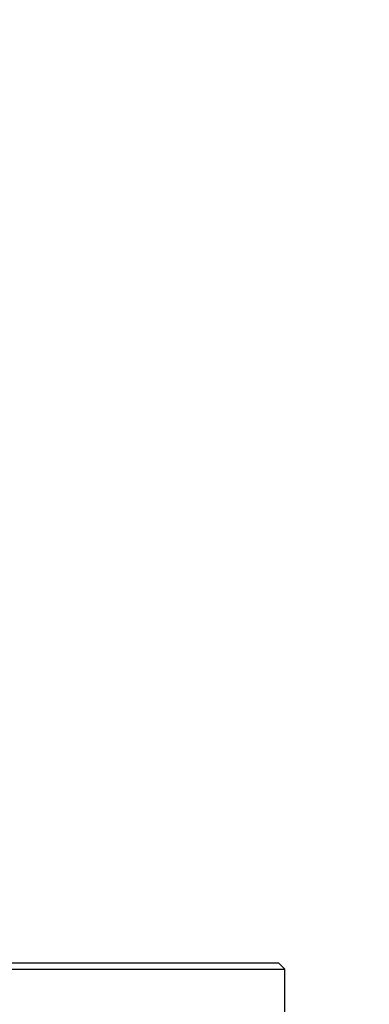
# Model space of a CAD drawing. Units: millimetres. Extents: x 4 to 416, y 4 to 293.
# Drawn here: x 117 to 119, y 198 to 202 of the extents above; entities that cross this region are included whole.
import ezdxf

# ---------------------------------------------------------------- set-up
doc = ezdxf.new("R2010")
doc.units = ezdxf.units.MM
doc.layers.add('FORMAT', color=7, linetype='Continuous')
doc.styles.add('SLDTEXTSTYLE0', font='TXT', dxfattribs={"width": 0.75})
doc.dimstyles.new('SLDDIMSTYLE0', dxfattribs={"dimtxt": 3.5, "dimasz": 3.556, "dimexe": 0, "dimexo": 0.0625, "dimgap": 0.875, "dimtad": 1, "dimdec": 0, "dimlfac": 20, "dimrnd": 1e-09, "dimzin": 12, "dimdsep": 46, "dimtxsty": 'SLDTEXTSTYLE0', "dimsah": 1, "dimcen": 0.09, "dimadec": 0, "dimazin": 3, "dimtfac": 1, "dimtdec": 0, "dimtofl": 0, "dimtmove": 0, "dimatfit": 3, "dimfxl": 0, "dimfrac": 2, "dimtolj": 1, "dimtzin": 12, "dimarcsym": 0})

# ---------------------------------------------------------------- blocks, each defined once
blk = doc.blocks.new('_D_2')
at = {"layer": 'FORMAT', "color": 7}
for p, q in [((82.94, 204.56), (82.94, 157.8533)), ((125.44, 204.56), (125.44, 157.8533)), ((125.44, 158.8533), (82.94, 158.8533))]:
    blk.add_line(p, q, dxfattribs=at)
for points in [[(82.94, 158.8533), (86.496, 158.4723), (86.496, 159.2343)], [(125.44, 158.8533), (121.884, 159.2343), (121.884, 158.4723)]]:
    blk.add_solid(points, dxfattribs=at)
at = {"layer": 'FORMAT', "color": 7, "insert": (99.7653, 163.3651), "char_height": 3.5, "attachment_point": 1, "style": 'SLDTEXTSTYLE0'}
blk.add_mtext('850', dxfattribs=at)

msp = doc.modelspace()

# ---------------------------------------------------------------- linework, layer by layer
at = {"color": 7, "linetype": 'Continuous', "lineweight": 25}
for p, q in [((114.8154, 197.645), (118.315, 197.645)), ((118.29, 197.67), (114.8156, 197.67)), ((118.315, 197.645), (118.29, 197.67)), ((118.315, 196.845), (118.315, 197.645))]:
    msp.add_line(p, q, dxfattribs=at)
at = {"color": 7, "linetype": 'Continuous', "lineweight": 18}
msp.add_circle((104.19, 212.11), 41.95, dxfattribs=at)

# ---------------------------------------------------------------- dimensions: what is measured, and where the dimension line sits
at = {"layer": 'FORMAT', "color": 7}
dim = msp.add_linear_dim(base=(82.94, 158.8533), p1=(125.44, 205.56), p2=(82.94, 205.56), dimstyle='SLDDIMSTYLE0', dxfattribs=at)
dim.commit()
dim.dimension.update_dxf_attribs({"geometry": '_D_2', "text_midpoint": (103.6445, 158.8533), "dimtype": 160})

doc.saveas('drawing.dxf')
